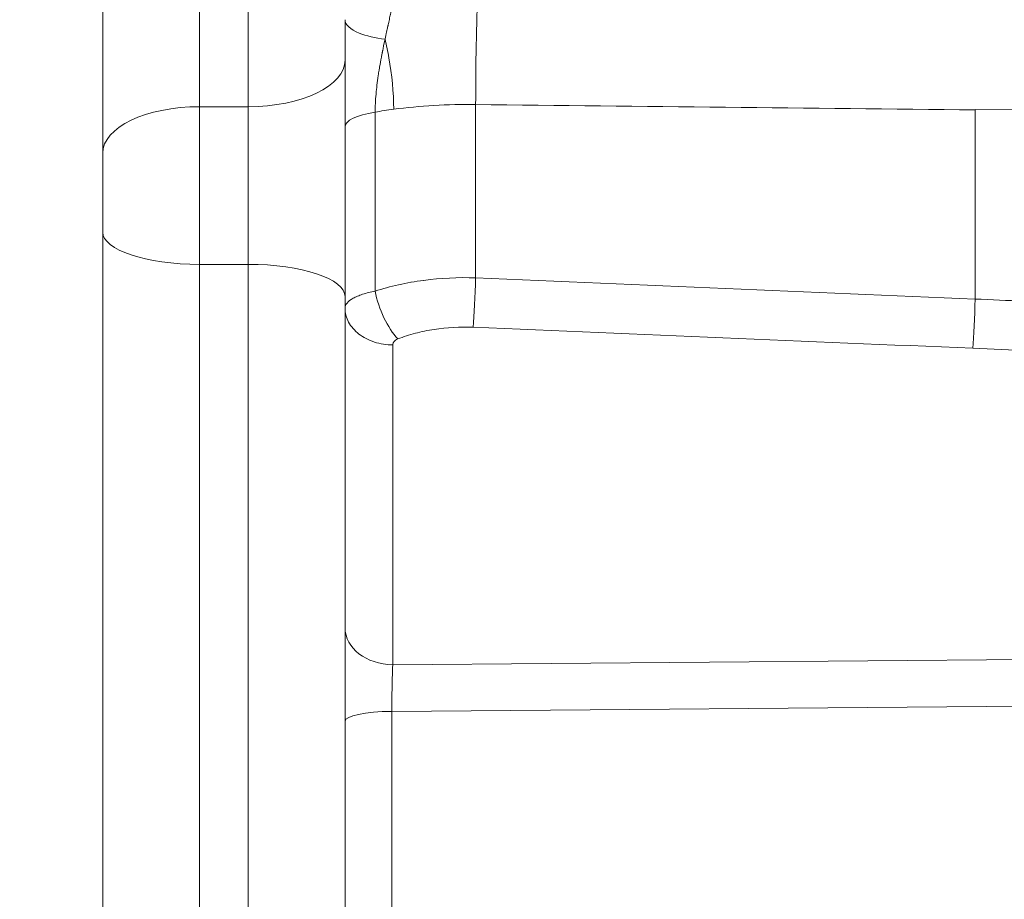
# Model space of a CAD drawing. Units: millimetres. Extents: x 929 to 13472, y 1051 to 13172.
# Drawn here: x 3830 to 3932, y 4858 to 4949 of the extents above; entities that cross this region are included whole.
import ezdxf

# ---------------------------------------------------------------- set-up
doc = ezdxf.new("R2010")
doc.units = ezdxf.units.MM
doc.styles.get("Standard").update_dxf_attribs({"font": 'arial.ttf'})
doc.dimstyles.new('ISO-25', dxfattribs={"dimtxt": 2.5, "dimasz": 2.5, "dimexe": 1.25, "dimexo": 0.625, "dimtad": 1, "dimtxsty": 'Standard', "dimcen": 2.5, "dimadec": 0, "dimazin": 0, "dimtfac": 1, "dimtmove": 0, "dimatfit": 3, "dimfxl": 1, "dimarcsym": 0})

# ---------------------------------------------------------------- blocks, each defined once
blk = doc.blocks.new('*D8')
at = {"color": 0, "lineweight": -2, "transparency": 16777216}
for p, q in [((1467.84, 12732.48), (1467.84, 12743.46)), ((13471.58, 12732.25), (13471.58, 12743.46)), ((1617.84, 12742.21), (13321.58, 12742.21))]:
    blk.add_line(p, q, dxfattribs=at)
at = {"color": 0, "transparency": 16777216}
for points in [[(1617.84, 12767.21), (1617.84, 12717.21), (1467.84, 12742.21)], [(13321.58, 12767.21), (13321.58, 12717.21), (13471.58, 12742.21)]]:
    blk.add_solid(points, dxfattribs=at)
at = {"layer": 'Defpoints', "color": 0, "transparency": 16777216}
for p in [(13471.58, 12742.21), (1467.84, 4708.64, -36621.96), (13471.58, 4537.23, -36621.96)]:
    blk.add_point(p, dxfattribs=at)
at = {"color": 0, "transparency": 16777216, "insert": (7469.71, 12975.38), "char_height": 300, "attachment_point": 5}
blk.add_mtext('1205', dxfattribs=at)
blk = doc.blocks.new('*D9')
at = {"color": 0, "lineweight": -2, "transparency": 16777216}
for p, q in [((1366.49, 12622.67), (1358.03, 12622.67)), ((1359.28, 12472.67), (1359.28, 1202.2)), ((1366.51, 1052.2), (1358.03, 1052.2))]:
    blk.add_line(p, q, dxfattribs=at)
at = {"color": 0, "transparency": 16777216}
for points in [[(1334.28, 12472.67), (1384.28, 12472.67), (1359.28, 12622.67)], [(1334.28, 1202.2), (1384.28, 1202.2), (1359.28, 1052.2)]]:
    blk.add_solid(points, dxfattribs=at)
at = {"layer": 'Defpoints', "color": 0, "transparency": 16777216}
for p in [(7491.65, 12622.67, -36621.96), (1359.28, 1052.2), (7505.56, 1052.2, -36621.96)]:
    blk.add_point(p, dxfattribs=at)
at = {"color": 0, "transparency": 16777216, "insert": (1126.1, 6837.43), "char_height": 300, "attachment_point": 5, "rotation": 90}
blk.add_mtext('1160', dxfattribs=at)

msp = doc.modelspace()

# ---------------------------------------------------------------- linework, layer by layer
at = {"color": 0, "linetype": 'Continuous', "lineweight": 0}
for p, q in [((3838.591, 5064.772, -36621.961), (3838.591, 4935.242, -36621.961)), ((3848.591, 4940.042, -36621.961), (3848.591, 5064.772, -36621.961)), ((3853.591, 4940.042, -36621.961), (3853.591, 5064.772, -36621.961)), ((3848.591, 4923.78, -36621.961), (3848.591, 4940.042, -36621.961)), ((3853.591, 4940.042, -36621.961), (3848.591, 4940.042, -36621.961)), ((3853.591, 4940.042, -36621.961), (3853.591, 4923.78, -36621.961)), ((3877.063, 4940.263, -36621.961), (3877.063, 4922.389, -36621.961)), ((3866.688, 4939.481, -36621.961), (3866.688, 4921.011, -36621.961)), ((3928.592, 4939.756, -36621.961), (3982.801, 4939.178, -36621.961)), ((3928.592, 4939.756, -36621.961), (3928.592, 4939.714, -36621.961)), ((3838.591, 4935.242, -36621.961), (3838.591, 4927.111, -36621.961)), ((3838.591, 4927.111, -36621.961), (3838.591, 4796.025, -36621.961)), ((3848.591, 4795.431, -36621.961), (3848.591, 4923.78, -36621.961)), ((3848.591, 4923.78, -36621.961), (3853.591, 4923.78, -36621.961)), ((3853.591, 4795.431, -36621.961), (3853.591, 4923.78, -36621.961)), ((3863.591, 4886.283, -36621.961), (3863.591, 4919.257, -36621.961)), ((3863.591, 4919.257, -36621.961), (3863.591, 4919.257, -36621.961)), ((3868.511, 4915.461, -36621.961), (3868.511, 4882.486, -36621.961)), ((3868.511, 4882.486, -36621.961), (3998.67, 4883.552, -36621.961)), ((3998.765, 4878.741, -36621.961), (3868.416, 4877.675, -36621.961)), ((3868.416, 4820.9, -36621.961), (3868.416, 4877.675, -36621.961)), ((3863.591, 4876.662, -36621.961), (3863.591, 4820.409, -36621.961))]:
    msp.add_line(p, q, dxfattribs=at)
for centre, major_axis, ratio, start_param, end_param in [((3853.591, 4944.842, -36621.961), (10, 0), 0.4800076, -1.5707963, 0), ((3869.591, 4937.961, -36621.961), (-6, 0), 0.2895187, -1.0657272, 0), ((3876.888, 4921.092, -36621.961), (0.211, 4.996), 0.0247932, -2.4331207, -1.307017), ((3928.417, 4918.917, -36621.961), (0.211, 4.996), 0.024881, -2.4331048, -1.31001), ((3868.591, 4876.662, -36621.961), (-5, 0), 0.2027616, -1.5358897, 0)]:
    msp.add_ellipse(centre, major_axis=major_axis, ratio=ratio, start_param=start_param, end_param=end_param, dxfattribs=at)
at = {"color": 0, "linetype": 'Continuous', "lineweight": 0, "extrusion": (-3.35933e-16, -5.6045e-29, -1)}
msp.add_ellipse((3848.591, 4935.242, -36621.961), major_axis=(-10, 0), ratio=0.4800076, start_param=0, end_param=1.5707963, dxfattribs=at)
at = {"color": 0, "linetype": 'Continuous', "lineweight": 0, "extrusion": (-3.48104e-16, 1.79255e-16, -1)}
msp.add_ellipse((3875.46, 4935.522, -36621.961), major_axis=(17.308, 0.271), ratio=0.2737335, start_param=-1.973256, end_param=-1.4737858, dxfattribs=at)
at = {"color": 0, "linetype": 'Continuous', "lineweight": 0, "extrusion": (-3.19107e-16, 8.408e-17, -1)}
msp.add_ellipse((3876.368, 4933.967, -36621.961), major_axis=(20.002, -0.002), ratio=0.3149623, start_param=-2.0760306, end_param=-1.9689995, dxfattribs=at)
at = {"color": 0, "linetype": 'Continuous', "lineweight": 0, "extrusion": (0, 0, -1)}
msp.add_ellipse((3928.592, 4767.599, -36621.961), major_axis=(0, -594.361), ratio=0, start_param=-1.8645829, end_param=-1.8304518, dxfattribs=at)
at = {"color": 0, "linetype": 'Continuous', "lineweight": 0, "extrusion": (-3.35933e-16, 7.34131e-28, -1)}
for centre, major_axis in [((3848.591, 4927.111, -36621.961), (-10, 0)), ((3853.591, 4920.449, -36621.961), (10, 0))]:
    msp.add_ellipse(centre, major_axis=major_axis, ratio=0.3330876, start_param=-1.5707963, end_param=0, dxfattribs=at)
at = {"color": 0, "linetype": 'Continuous', "lineweight": 0, "extrusion": (-3.35406e-16, 7.01202e-18, -1)}
msp.add_ellipse((3869.107, 4919.88, -36621.961), major_axis=(-1.784, 4.671), ratio=0.4021687, start_param=-2.3514388, end_param=-1.1767973, dxfattribs=at)
at = {"color": 0, "linetype": 'Continuous', "lineweight": 0, "extrusion": (-3.358e-16, 7.02026e-18, -1)}
msp.add_ellipse((3868.591, 4886.283, -36621.961), major_axis=(-5, 0), ratio=0.7594582, start_param=-1.5549204, end_param=0, dxfattribs=at)
at = {"color": 0, "linetype": 'Continuous', "lineweight": 0}
for points, knots in [([(3868.747, 4951.625, -36621.961), (3868.676, 4951.317, -36621.961), (3868.599, 4950.983, -36621.961), (3868.475, 4950.444, -36621.961), (3868.432, 4950.257, -36621.961), (3868.366, 4949.968, -36621.961), (3868.333, 4949.821, -36621.961), (3868.293, 4949.646, -36621.961), (3868.273, 4949.557, -36621.961), (3868.265, 4949.518, -36621.961), (3868.259, 4949.493, -36621.961), (3868.256, 4949.478, -36621.961), (3868.213, 4949.29, -36621.961), (3868.171, 4949.101, -36621.961), (3868.104, 4948.801, -36621.961), (3868.07, 4948.647, -36621.961), (3868.028, 4948.459, -36621.961), (3868.007, 4948.363, -36621.961), (3867.997, 4948.315, -36621.961), (3867.991, 4948.291, -36621.961), (3867.989, 4948.28, -36621.961), (3867.987, 4948.273, -36621.961), (3867.986, 4948.268, -36621.961), (3867.924, 4947.986, -36621.961), (3867.833, 4947.57, -36621.961), (3867.714, 4947.001, -36621.961)], [0.00005938, 0.00005938, 0.00005938, 0.00005938, 0.25, 0.25, 0.375, 0.375, 0.4375, 0.46875, 0.484375, 0.4921875, 0.4921875, 0.5, 0.5, 0.625, 0.625, 0.6875, 0.71875, 0.734375, 0.7421875, 0.74609375, 0.74804687, 0.74804687, 0.75, 0.75, 1, 1, 1, 1]), ([(3877.063, 4940.263, -36621.961), (3877.064, 4941.986, -36621.961), (3877.097, 4945.992, -36621.961), (3877.192, 4949.688, -36621.961), (3877.254, 4951.329, -36621.961)], [0, 0, 0, 0, 0.4596225, 1, 1, 1, 1]), ([(3863.591, 4937.961, -36621.961), (3863.591, 4938.74, -36621.961), (3863.591, 4939.539, -36621.961), (3863.591, 4940.361, -36621.961), (3863.591, 4940.419, -36621.961), (3863.591, 4940.478, -36621.961), (3863.591, 4940.537, -36621.961), (3863.591, 4940.596, -36621.961), (3863.591, 4940.656, -36621.961), (3863.591, 4940.714, -36621.961), (3863.591, 4941.177, -36621.961), (3863.591, 4941.643, -36621.961), (3863.591, 4942.112, -36621.961), (3863.591, 4942.464, -36621.961), (3863.591, 4942.817, -36621.961), (3863.591, 4943.171, -36621.961), (3863.591, 4943.23, -36621.961), (3863.591, 4943.289, -36621.961), (3863.591, 4943.348, -36621.961), (3863.591, 4943.407, -36621.961), (3863.591, 4943.468, -36621.961), (3863.591, 4943.526, -36621.961), (3863.591, 4943.793, -36621.961), (3863.591, 4944.061, -36621.961), (3863.591, 4944.328, -36621.961), (3863.591, 4944.525, -36621.961), (3863.591, 4944.723, -36621.961), (3863.591, 4944.92, -36621.961), (3863.591, 4945.269, -36621.961), (3863.591, 4945.617, -36621.961), (3863.591, 4945.966, -36621.961), (3863.591, 4946.024, -36621.961), (3863.591, 4946.082, -36621.961), (3863.591, 4946.14, -36621.961), (3863.591, 4946.198, -36621.961), (3863.591, 4946.258, -36621.961), (3863.591, 4946.315, -36621.961), (3863.591, 4947.225, -36621.961), (3863.591, 4948.125, -36621.961), (3863.591, 4949.014, -36621.961)], [0, 0, 0, 0, 0.21875, 0.21875, 0.21875, 0.234375, 0.234375, 0.234375, 0.25, 0.25, 0.25, 0.375, 0.375, 0.375, 0.46875, 0.46875, 0.46875, 0.484375, 0.484375, 0.484375, 0.5, 0.5, 0.5, 0.571956, 0.571956, 0.571956, 0.625, 0.625, 0.625, 0.71875, 0.71875, 0.71875, 0.734375, 0.734375, 0.734375, 0.75, 0.75, 0.75, 1, 1, 1, 1]), ([(3867.713, 4947.002, -36621.961), (3866.694, 4947.121, -36621.961), (3865.766, 4947.338, -36621.961), (3865.064, 4947.624, -36621.961), (3864.127, 4948.005, -36621.961), (3863.591, 4948.508, -36621.961), (3863.591, 4949.014, -36621.961)], [0.00012574, 0.00012574, 0.00012574, 0.00012574, 0.42857143, 0.42857143, 0.42857143, 1, 1, 1, 1]), ([(3867.714, 4946.999, -36621.961), (3867.605, 4946.485, -36621.961), (3867.524, 4946.09, -36621.961), (3867.472, 4945.828, -36621.961), (3867.469, 4945.815, -36621.961), (3867.467, 4945.802, -36621.961), (3867.464, 4945.789, -36621.961), (3867.464, 4945.786, -36621.961), (3867.463, 4945.783, -36621.961), (3867.463, 4945.78, -36621.961), (3867.462, 4945.777, -36621.961), (3867.461, 4945.772, -36621.961), (3867.46, 4945.767, -36621.961), (3867.458, 4945.756, -36621.961), (3867.456, 4945.746, -36621.961), (3867.454, 4945.735, -36621.961), (3867.445, 4945.694, -36621.961), (3867.437, 4945.653, -36621.961), (3867.429, 4945.613, -36621.961), (3867.405, 4945.491, -36621.961), (3867.383, 4945.374, -36621.961), (3867.361, 4945.262, -36621.961), (3867.358, 4945.243, -36621.961), (3867.354, 4945.225, -36621.961), (3867.351, 4945.207, -36621.961), (3867.349, 4945.197, -36621.961), (3867.347, 4945.188, -36621.961), (3867.345, 4945.179, -36621.961), (3867.344, 4945.17, -36621.961), (3867.342, 4945.163, -36621.961), (3867.34, 4945.152, -36621.961), (3867.273, 4944.798, -36621.961), (3867.212, 4944.461, -36621.961), (3867.158, 4944.142, -36621.961), (3867.138, 4944.023, -36621.961), (3867.119, 4943.906, -36621.961), (3867.1, 4943.792, -36621.961), (3867.071, 4943.611, -36621.961), (3867.044, 4943.437, -36621.961), (3867.019, 4943.27, -36621.961), (3867.017, 4943.261, -36621.961), (3867.016, 4943.255, -36621.961), (3867.015, 4943.244, -36621.961), (3866.964, 4942.903, -36621.961), (3866.92, 4942.572, -36621.961), (3866.881, 4942.253, -36621.961), (3866.845, 4941.955, -36621.961), (3866.814, 4941.666, -36621.961), (3866.789, 4941.388, -36621.961), (3866.787, 4941.369, -36621.961), (3866.786, 4941.353, -36621.961), (3866.784, 4941.332, -36621.961), (3866.725, 4940.676, -36621.961), (3866.692, 4940.057, -36621.961), (3866.688, 4939.481, -36621.961)], [0.00033255, 0.00033255, 0.00033255, 0.00033255, 0.15625, 0.15625, 0.15625, 0.1640625, 0.1640625, 0.1640625, 0.16601563, 0.16601563, 0.16601563, 0.16796875, 0.16796875, 0.16796875, 0.171875, 0.171875, 0.171875, 0.1875, 0.1875, 0.1875, 0.234375, 0.234375, 0.234375, 0.2421875, 0.2421875, 0.2421875, 0.24609375, 0.24609375, 0.24609375, 0.25, 0.25, 0.25, 0.375, 0.375, 0.375, 0.4218525, 0.4218525, 0.4218525, 0.49609375, 0.49609375, 0.49609375, 0.5, 0.5, 0.5, 0.625, 0.625, 0.625, 0.7421875, 0.7421875, 0.7421875, 0.75, 0.75, 0.75, 1, 1, 1, 1]), ([(3867.714, 4947.002, -36621.961), (3867.867, 4946.38, -36621.961), (3868.001, 4945.738, -36621.961), (3868.117, 4945.088, -36621.961), (3868.429, 4943.329, -36621.961), (3868.602, 4941.497, -36621.961), (3868.613, 4939.775, -36621.961)], [0, 0, 0, 0, 0.2699844, 0.2699844, 0.2699844, 1, 1, 1, 1]), ([(3866.688, 4921.011, -36621.961), (3867.47, 4921.264, -36621.961), (3868.278, 4921.484, -36621.961), (3869.11, 4921.67, -36621.961), (3869.114, 4921.671, -36621.961), (3869.118, 4921.672, -36621.961), (3869.121, 4921.673, -36621.961), (3869.535, 4921.765, -36621.961), (3869.956, 4921.85, -36621.961), (3870.382, 4921.925, -36621.961), (3870.387, 4921.926, -36621.961), (3870.391, 4921.927, -36621.961), (3870.395, 4921.928, -36621.961), (3870.822, 4922.003, -36621.961), (3871.256, 4922.071, -36621.961), (3871.691, 4922.129, -36621.961), (3871.695, 4922.129, -36621.961), (3871.699, 4922.13, -36621.961), (3871.703, 4922.13, -36621.961), (3873.458, 4922.364, -36621.961), (3875.244, 4922.451, -36621.961), (3877.063, 4922.389, -36621.961)], [0, 0, 0, 0, 0.002698939, 0.002698939, 0.002698939, 0.002710422, 0.002710422, 0.002710422, 0.004052599, 0.004052599, 0.004052599, 0.004065633, 0.004065633, 0.004065633, 0.005408767, 0.005408767, 0.005408767, 0.005420844, 0.005420844, 0.005420844, 0.010841688, 0.010841688, 0.010841688, 0.010841688]), ([(3863.591, 4919.257, -36621.961), (3863.591, 4919.347, -36621.961), (3863.609, 4919.437, -36621.961), (3863.644, 4919.526, -36621.961), (3863.68, 4919.614, -36621.961), (3863.733, 4919.701, -36621.961), (3863.802, 4919.786, -36621.961), (3863.942, 4919.957, -36621.961), (3864.153, 4920.125, -36621.961), (3864.423, 4920.277, -36621.961), (3864.557, 4920.354, -36621.961), (3864.707, 4920.427, -36621.961), (3864.872, 4920.497, -36621.961), (3865.036, 4920.567, -36621.961), (3865.217, 4920.634, -36621.961), (3865.408, 4920.696, -36621.961), (3865.79, 4920.819, -36621.961), (3866.216, 4920.925, -36621.961), (3866.688, 4921.011, -36621.961)], [0.0000000036, 0.0000000036, 0.0000000036, 0.0000000036, 0.0008077469, 0.0008077469, 0.0008077469, 0.0016154937, 0.0016154937, 0.0016154937, 0.0032309875, 0.0032309875, 0.0032309875, 0.0040387344, 0.0040387344, 0.0040387344, 0.0048464812, 0.0048464812, 0.0048464812, 0.006461975, 0.006461975, 0.006461975, 0.006461975]), ([(3928.592, 4920.2, -36621.961), (3931.921, 4920.059, -36621.961), (3935.25, 4919.917, -36621.961), (3938.58, 4919.775, -36621.961), (3958.694, 4918.92, -36621.961), (3978.809, 4918.063, -36621.961), (3998.924, 4917.205, -36621.961)], [0, 0, 0, 0, 0.01, 0.01, 0.01, 0.070417719, 0.070417719, 0.070417719, 0.070417719]), ([(3868.511, 4915.461, -36621.961), (3867.864, 4915.468, -36621.961), (3867.218, 4915.573, -36621.961), (3866.622, 4915.767, -36621.961), (3866.027, 4915.961, -36621.961), (3865.482, 4916.243, -36621.961), (3865.027, 4916.594, -36621.961), (3864.573, 4916.944, -36621.961), (3864.209, 4917.363, -36621.961), (3863.964, 4917.818, -36621.961), (3863.718, 4918.274, -36621.961), (3863.591, 4918.765, -36621.961), (3863.591, 4919.257, -36621.961)], [0, 0, 0, 0, 0.25, 0.25, 0.25, 0.5, 0.5, 0.5, 0.75, 0.75, 0.75, 1, 1, 1, 1]), ([(3876.809, 4917.295, -36621.961), (3875.44, 4917.353, -36621.961), (3874.098, 4917.277, -36621.961), (3872.451, 4917.019, -36621.961), (3872.122, 4916.959, -36621.961), (3871.476, 4916.824, -36621.961), (3871.158, 4916.749, -36621.961), (3870.219, 4916.501, -36621.961), (3869.613, 4916.307, -36621.961), (3869.027, 4916.083, -36621.961)], [0, 0, 0, 0, 0.0040502273, 0.0040502273, 0.0050627841, 0.0050627841, 0.0060753409, 0.0060753409, 0.0081004546, 0.0081004546, 0.0081004546, 0.0081004546]), ([(3869.027, 4916.083, -36621.961), (3868.945, 4916.052, -36621.961), (3868.872, 4916.013, -36621.961), (3868.808, 4915.968, -36621.961), (3868.775, 4915.945, -36621.961), (3868.744, 4915.921, -36621.961), (3868.717, 4915.895, -36621.961), (3868.69, 4915.87, -36621.961), (3868.666, 4915.845, -36621.961), (3868.644, 4915.818, -36621.961), (3868.644, 4915.817, -36621.961), (3868.643, 4915.817, -36621.961), (3868.643, 4915.816, -36621.961), (3868.621, 4915.789, -36621.961), (3868.601, 4915.76, -36621.961), (3868.585, 4915.731, -36621.961), (3868.568, 4915.701, -36621.961), (3868.554, 4915.672, -36621.961), (3868.544, 4915.642, -36621.961), (3868.522, 4915.583, -36621.961), (3868.511, 4915.522, -36621.961), (3868.511, 4915.461, -36621.961)], [0, 0, 0, 0, 0.0002845098, 0.0002845098, 0.0002845098, 0.0004293784, 0.0004293784, 0.0004293784, 0.0005690197, 0.0005690197, 0.0005690197, 0.0005725043, 0.0005725043, 0.0005725043, 0.0007155352, 0.0007155352, 0.0007155352, 0.0008585081, 0.0008585081, 0.0008585081, 0.0011380393, 0.0011380393, 0.0011380393, 0.0011380393]), ([(3863.591, 4886.283, -36621.961), (3863.591, 4885.992, -36621.961), (3863.591, 4885.678, -36621.961), (3863.591, 4885.347, -36621.961), (3863.591, 4885.016, -36621.961), (3863.591, 4884.667, -36621.961), (3863.591, 4884.3, -36621.961), (3863.591, 4884.3, -36621.961), (3863.591, 4884.3, -36621.961), (3863.591, 4884.299, -36621.961), (3863.591, 4883.933, -36621.961), (3863.591, 4883.549, -36621.961), (3863.591, 4883.148, -36621.961), (3863.591, 4883.148, -36621.961), (3863.591, 4883.148, -36621.961), (3863.591, 4883.147, -36621.961), (3863.591, 4882.747, -36621.961), (3863.591, 4882.337, -36621.961), (3863.591, 4881.919, -36621.961), (3863.591, 4881.919, -36621.961), (3863.591, 4881.918, -36621.961), (3863.591, 4881.918, -36621.961), (3863.591, 4881.5, -36621.961), (3863.591, 4881.073, -36621.961), (3863.591, 4880.637, -36621.961), (3863.591, 4880.637, -36621.961), (3863.591, 4880.636, -36621.961), (3863.591, 4880.636, -36621.961), (3863.591, 4880.2, -36621.961), (3863.591, 4879.753, -36621.961), (3863.591, 4879.31, -36621.961), (3863.591, 4879.31, -36621.961), (3863.591, 4879.31, -36621.961), (3863.591, 4879.309, -36621.961), (3863.591, 4878.423, -36621.961), (3863.591, 4877.54, -36621.961), (3863.591, 4876.662, -36621.961)], [0, 0, 0, 0, 0.001343052, 0.001343052, 0.001343052, 0.002688251, 0.002688251, 0.002688251, 0.002689861, 0.002689861, 0.002689861, 0.00403345, 0.00403345, 0.00403345, 0.004034792, 0.004034792, 0.004034792, 0.005378649, 0.005378649, 0.005378649, 0.005379723, 0.005379723, 0.005379723, 0.006723848, 0.006723848, 0.006723848, 0.006724653, 0.006724653, 0.006724653, 0.008069047, 0.008069047, 0.008069047, 0.008069584, 0.008069584, 0.008069584, 0.010759445, 0.010759445, 0.010759445, 0.010759445]), ([(3868.416, 4877.675, -36621.961), (3868.417, 4878.114, -36621.961), (3868.419, 4878.556, -36621.961), (3868.424, 4878.999, -36621.961), (3868.426, 4879.221, -36621.961), (3868.429, 4879.444, -36621.961), (3868.432, 4879.663, -36621.961), (3868.432, 4879.663, -36621.961), (3868.432, 4879.663, -36621.961), (3868.432, 4879.663, -36621.961), (3868.435, 4879.881, -36621.961), (3868.439, 4880.095, -36621.961), (3868.443, 4880.304, -36621.961), (3868.443, 4880.304, -36621.961), (3868.443, 4880.304, -36621.961), (3868.443, 4880.304, -36621.961), (3868.447, 4880.513, -36621.961), (3868.452, 4880.718, -36621.961), (3868.457, 4880.919, -36621.961), (3868.462, 4881.119, -36621.961), (3868.467, 4881.311, -36621.961), (3868.473, 4881.495, -36621.961), (3868.473, 4881.495, -36621.961), (3868.473, 4881.495, -36621.961), (3868.473, 4881.495, -36621.961), (3868.479, 4881.678, -36621.961), (3868.485, 4881.852, -36621.961), (3868.491, 4882.018, -36621.961), (3868.491, 4882.018, -36621.961), (3868.491, 4882.018, -36621.961), (3868.491, 4882.018, -36621.961), (3868.498, 4882.183, -36621.961), (3868.504, 4882.341, -36621.961), (3868.511, 4882.486, -36621.961)], [0, 0, 0, 0, 0.0013266797, 0.0013266797, 0.0013266797, 0.0019901244, 0.0019901244, 0.0019901244, 0.001990671, 0.001990671, 0.001990671, 0.0026537019, 0.0026537019, 0.0026537019, 0.0026542279, 0.0026542279, 0.0026542279, 0.0033174221, 0.0033174221, 0.0033174221, 0.0039812943, 0.0039812943, 0.0039812943, 0.0039813419, 0.0039813419, 0.0039813419, 0.0046448989, 0.0046448989, 0.0046448989, 0.0046453261, 0.0046453261, 0.0046453261, 0.0053084559, 0.0053084559, 0.0053084559, 0.0053084559])]:
    msp.add_open_spline(points, degree=3, knots=knots, dxfattribs=at)
for points in [[(3877.063, 4940.263, -36621.961), (3894.239, 4940.08, -36621.961), (3911.415, 4939.897, -36621.961), (3928.592, 4939.714, -36621.961)], [(3863.591, 4919.257, -36621.961), (3863.591, 4925.519, -36621.961), (3863.591, 4931.754, -36621.961), (3863.591, 4937.961, -36621.961)], [(3877.063, 4922.389, -36621.961), (3894.239, 4921.66, -36621.961), (3911.415, 4920.93, -36621.961), (3928.592, 4920.2, -36621.961)], [(3928.338, 4915.12, -36621.961), (3911.162, 4915.846, -36621.961), (3893.985, 4916.571, -36621.961), (3876.809, 4917.295, -36621.961)], [(3998.67, 4912.146, -36621.961), (3975.226, 4913.138, -36621.961), (3951.782, 4914.13, -36621.961), (3928.338, 4915.12, -36621.961)]]:
    msp.add_open_spline(points, degree=3, dxfattribs=at)

# ---------------------------------------------------------------- dimensions: what is measured, and where the dimension line sits
dim = msp.add_linear_dim(base=(13471.58, 12742.209), p1=(1467.836, 4708.644, -36621.961), p2=(13471.58, 4537.229, -36621.961), text='1205', dimstyle='ISO-25', override={"dimtxt": 300, "dimasz": 150, "dimgap": 80, "dimtad": 3, "dimfxl": 50, "dimfxlon": 1})
dim.commit()
dim.dimension.update_dxf_attribs({"geometry": '*D8', "text_midpoint": (7469.708, 12975.381)})
dim = msp.add_linear_dim(base=(1359.275, 1052.202), p1=(7491.653, 12622.665, -36621.961), p2=(7505.556, 1052.202, -36621.961), angle=90, text='1160', dimstyle='ISO-25', override={"dimtxt": 300, "dimasz": 150, "dimgap": 80, "dimtad": 3, "dimfxl": 50, "dimfxlon": 1})
dim.commit()
dim.dimension.update_dxf_attribs({"geometry": '*D9', "text_midpoint": (1126.103, 6837.434)})

doc.saveas('drawing.dxf')
